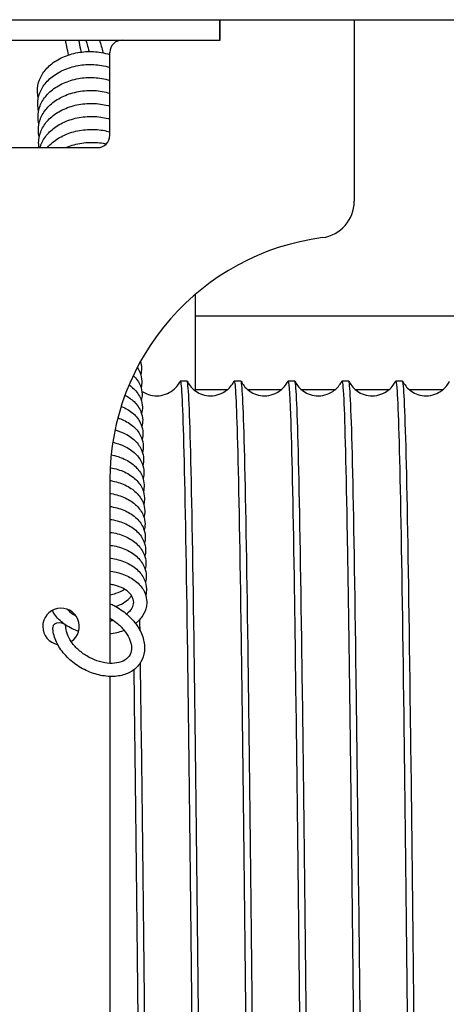
# Model space of a CAD drawing. Units: inches. Extents: x 0 to 821, y 0 to 439.
# Drawn here: x 246 to 247, y 392 to 394 of the extents above; entities that cross this region are included whole.
import ezdxf

# ---------------------------------------------------------------- set-up
doc = ezdxf.new("R2010")
doc.units = ezdxf.units.IN
doc.header["$MEASUREMENT"] = 0
doc.layers.get('0').update_dxf_attribs({"linetype": 'CONTINUOUS'})

msp = doc.modelspace()

# ---------------------------------------------------------------- linework, layer by layer
for p, q in [((209.9004, 394.0061), (261.2337, 394.0061)), ((246.6525, 393.9712), (246.6525, 394.0061)), ((246.6533, 393.9712), (246.6533, 394.0061)), ((246.8817, 394.0061), (246.8817, 393.6963)), ((245.7767, 393.9712), (246.6533, 393.9712)), ((246.4858, 393.9712), (246.4858, 393.9712)), ((246.465, 393.8089), (246.465, 393.9502)), ((245.986, 393.7879), (246.444, 393.7879)), ((246.6108, 393.373), (246.6108, 393.5379)), ((246.6108, 393.501), (249.352, 393.501)), ((246.5967, 393.3896), (246.585, 393.3896)), ((246.6886, 393.3896), (246.6769, 393.3896)), ((246.7804, 393.3896), (246.7688, 393.3896)), ((246.8723, 393.3896), (246.8606, 393.3896)), ((246.9642, 393.3896), (246.9525, 393.3896)), ((246.6108, 393.3755), (246.6659, 393.3755)), ((246.6995, 393.3755), (246.7578, 393.3755)), ((246.7914, 393.3755), (246.8496, 393.3755)), ((246.8833, 393.3755), (246.9415, 393.3755)), ((246.9751, 393.3755), (247.0334, 393.3755)), ((246.465, 393.2212), (246.465, 392.9083)), ((246.465, 392.8859), (246.465, 391.9671))]:
    msp.add_line(p, q)
for centre, radius, start, end in [((246.486, 393.9502), 0.021, 90, 180), ((246.444, 393.8089), 0.021, 270, 0), ((246.8192, 393.6963), 0.0625, 277.4947, 0), ((246.8817, 393.2212), 0.4167, 97.4947, 180), ((246.3817, 392.9712), 0.0312, 303.8248, 259.2439)]:
    msp.add_arc(centre, radius, start, end)
msp.add_ellipse((246.3788, 392.9699), major_axis=(-0.0112, -0.0003), ratio=0.680142, start_param=3.141593, end_param=6.283185)
for points, knots in [([(246.3947, 393.946), (246.3935, 393.9507), (246.3925, 393.9555), (246.3908, 393.9639), (246.3901, 393.9676), (246.3895, 393.9712)], [6.3240037, 6.3240037, 6.3240037, 6.3240037, 6.5199682, 6.5199682, 6.6765477, 6.6765477, 6.6765477, 6.6765477]), ([(246.4165, 393.9509), (246.4162, 393.9523), (246.4158, 393.9538), (246.4142, 393.9606), (246.4131, 393.966), (246.4122, 393.9712)], [6.3153555, 6.3153555, 6.3153555, 6.3153555, 6.3791166, 6.3791166, 6.6215812, 6.6215812, 6.6215812, 6.6215812]), ([(246.4238, 393.9712), (246.4246, 393.9689), (246.4254, 393.9665), (246.4274, 393.96), (246.4286, 393.9559), (246.4296, 393.9518)], [9.1316226, 9.1316226, 9.1316226, 9.1316226, 9.2445984, 9.2445984, 9.4282629, 9.4282629, 9.4282629, 9.4282629]), ([(246.4473, 393.9712), (246.4494, 393.9644), (246.4514, 393.9574), (246.4531, 393.9502), (246.4531, 393.9499), (246.4532, 393.9497)], [9.236512, 9.236512, 9.236512, 9.236512, 9.5259185, 9.5259185, 9.5364367, 9.5364367, 9.5364367, 9.5364367]), ([(246.343, 393.8729), (246.3421, 393.8765), (246.3416, 393.8802), (246.3413, 393.8905), (246.3426, 393.8972), (246.3474, 393.9098), (246.3511, 393.9158), (246.3606, 393.9268), (246.3667, 393.9319), (246.3806, 393.9406), (246.3887, 393.9442), (246.4056, 393.9494), (246.4147, 393.951), (246.4326, 393.9522), (246.4417, 393.9517), (246.4553, 393.9493), (246.4603, 393.9481), (246.465, 393.9465)], [154.864196, 154.864196, 154.864196, 154.864196, 154.969015, 154.969015, 155.155988, 155.155988, 155.342504, 155.342504, 155.5394, 155.5394, 155.744381, 155.744381, 155.950491, 155.950491, 156.155364, 156.155364, 156.278165, 156.278165, 156.278165, 156.278165]), ([(246.3435, 393.8507), (246.3426, 393.8544), (246.3421, 393.8581), (246.3418, 393.8684), (246.3431, 393.8751), (246.3479, 393.8876), (246.3516, 393.8936), (246.3611, 393.9046), (246.3672, 393.9097), (246.3811, 393.9184), (246.3892, 393.922), (246.4061, 393.9273), (246.4152, 393.9289), (246.4331, 393.93), (246.4422, 393.9296), (246.4556, 393.9272), (246.4604, 393.9261), (246.465, 393.9245)], [150.967493, 150.967493, 150.967493, 150.967493, 151.072312, 151.072312, 151.259285, 151.259285, 151.445802, 151.445802, 151.642697, 151.642697, 151.847679, 151.847679, 152.053789, 152.053789, 152.258662, 152.258662, 152.377139, 152.377139, 152.377139, 152.377139]), ([(246.344, 393.8286), (246.3431, 393.8322), (246.3426, 393.836), (246.3423, 393.8463), (246.3436, 393.853), (246.3484, 393.8655), (246.3521, 393.8715), (246.3616, 393.8825), (246.3677, 393.8876), (246.3816, 393.8963), (246.3897, 393.8999), (246.4066, 393.9051), (246.4157, 393.9068), (246.4336, 393.9079), (246.4427, 393.9074), (246.4559, 393.9051), (246.4606, 393.904), (246.465, 393.9026)], [147.070791, 147.070791, 147.070791, 147.070791, 147.17561, 147.17561, 147.362583, 147.362583, 147.549099, 147.549099, 147.745995, 147.745995, 147.950977, 147.950977, 148.157086, 148.157086, 148.361959, 148.361959, 148.476128, 148.476128, 148.476128, 148.476128]), ([(246.3445, 393.8065), (246.3436, 393.8101), (246.3431, 393.8138), (246.3428, 393.8241), (246.3441, 393.8308), (246.3489, 393.8434), (246.3526, 393.8494), (246.3621, 393.8604), (246.3682, 393.8655), (246.3821, 393.8742), (246.3902, 393.8778), (246.4071, 393.883), (246.4162, 393.8846), (246.4341, 393.8858), (246.4432, 393.8853), (246.4563, 393.883), (246.4607, 393.882), (246.465, 393.8806)], [143.174088, 143.174088, 143.174088, 143.174088, 143.278907, 143.278907, 143.46588, 143.46588, 143.652397, 143.652397, 143.849292, 143.849292, 144.054274, 144.054274, 144.260384, 144.260384, 144.465257, 144.465257, 144.575133, 144.575133, 144.575133, 144.575133]), ([(246.3442, 393.7879), (246.3438, 393.7904), (246.3436, 393.7929), (246.3433, 393.802), (246.3446, 393.8087), (246.3494, 393.8212), (246.3531, 393.8272), (246.3626, 393.8383), (246.3687, 393.8433), (246.3826, 393.852), (246.3907, 393.8556), (246.4076, 393.8609), (246.4167, 393.8625), (246.4346, 393.8636), (246.4437, 393.8632), (246.4566, 393.8609), (246.4609, 393.8599), (246.465, 393.8586)], [139.311417, 139.311417, 139.311417, 139.311417, 139.382205, 139.382205, 139.569178, 139.569178, 139.755694, 139.755694, 139.95259, 139.95259, 140.157572, 140.157572, 140.363681, 140.363681, 140.568555, 140.568555, 140.674152, 140.674152, 140.674152, 140.674152]), ([(246.3459, 393.7879), (246.3463, 393.7896), (246.3469, 393.7912), (246.3499, 393.7991), (246.3536, 393.8051), (246.3631, 393.8161), (246.3692, 393.8212), (246.3831, 393.8299), (246.3912, 393.8335), (246.4081, 393.8387), (246.4172, 393.8404), (246.4351, 393.8415), (246.4442, 393.841), (246.4569, 393.8388), (246.461, 393.8379), (246.465, 393.8367)], [135.624227, 135.624227, 135.624227, 135.624227, 135.672475, 135.672475, 135.858992, 135.858992, 136.055887, 136.055887, 136.260869, 136.260869, 136.466979, 136.466979, 136.671852, 136.671852, 136.773186, 136.773186, 136.773186, 136.773186]), ([(246.3584, 393.7879), (246.3585, 393.788), (246.3586, 393.7882), (246.3636, 393.794), (246.3697, 393.7991), (246.3836, 393.8078), (246.3917, 393.8114), (246.4086, 393.8166), (246.4177, 393.8182), (246.4356, 393.8194), (246.4447, 393.8189), (246.4572, 393.8167), (246.4612, 393.8158), (246.465, 393.8147)], [131.9574061, 131.9574061, 131.9574061, 131.9574061, 131.9622894, 131.9622894, 132.1591849, 132.1591849, 132.3641669, 132.3641669, 132.5702765, 132.5702765, 132.7751497, 132.7751497, 132.872234, 132.872234, 132.872234, 132.872234]), ([(246.3899, 393.7879), (246.3934, 393.7894), (246.397, 393.7907), (246.4091, 393.7945), (246.4182, 393.7961), (246.4361, 393.7972), (246.4452, 393.7968), (246.4555, 393.795), (246.4573, 393.7946), (246.459, 393.7942)], [128.3785153, 128.3785153, 128.3785153, 128.3785153, 128.4674644, 128.4674644, 128.6735741, 128.6735741, 128.8784473, 128.8784473, 128.9216558, 128.9216558, 128.9216558, 128.9216558]), ([(246.5171, 393.4229), (246.5182, 393.4193), (246.5188, 393.4156), (246.519, 393.4081), (246.5185, 393.4044), (246.5176, 393.4008)], [71.0759085, 71.0759085, 71.0759085, 71.0759085, 71.1898842, 71.1898842, 71.3033046, 71.3033046, 71.3033046, 71.3033046]), ([(246.5117, 393.4128), (246.5136, 393.41), (246.5153, 393.4069), (246.5183, 393.3993), (246.5193, 393.3945), (246.5195, 393.386), (246.519, 393.3823), (246.5181, 393.3786)], [67.0454006, 67.0454006, 67.0454006, 67.0454006, 67.147016, 67.147016, 67.2931817, 67.2931817, 67.4066021, 67.4066021, 67.4066021, 67.4066021]), ([(246.5049, 393.3992), (246.505, 393.3991), (246.5051, 393.399), (246.5104, 393.3939), (246.5145, 393.388), (246.5188, 393.3771), (246.5198, 393.3724), (246.52, 393.3639), (246.5195, 393.3601), (246.5186, 393.3565)], [63.0418576, 63.0418576, 63.0418576, 63.0418576, 63.0456954, 63.0456954, 63.2503136, 63.2503136, 63.3964793, 63.3964793, 63.5098997, 63.5098997, 63.5098997, 63.5098997]), ([(246.5194, 393.3727), (246.522, 393.3709), (246.5248, 393.3693), (246.532, 393.3663), (246.5367, 393.3651), (246.5464, 393.3644), (246.5514, 393.3648), (246.5609, 393.3673), (246.5654, 393.3694), (246.5732, 393.3745), (246.5766, 393.3776), (246.5813, 393.3833), (246.583, 393.386), (246.5843, 393.3885), (246.5845, 393.3889), (246.5847, 393.3893)], [0.228265, 0.228265, 0.228265, 0.228265, 0.3068135, 0.3068135, 0.4209673, 0.4209673, 0.5394669, 0.5394669, 0.6582327, 0.6582327, 0.7744981, 0.7744981, 0.8771338, 0.8771338, 0.8969818, 0.8969818, 0.8969818, 0.8969818]), ([(246.5847, 393.3893), (246.585, 393.3898), (246.5852, 393.3897), (246.5855, 393.389), (246.5875, 393.383), (246.5895, 393.336), (246.5915, 393.252), (246.5935, 393.1681), (246.5956, 393.0471), (246.5976, 392.8994), (246.5996, 392.7516), (246.6016, 392.5771), (246.6036, 392.3904), (246.6056, 392.2038), (246.6077, 392.0051), (246.6097, 391.811), (246.6117, 391.617), (246.6137, 391.4277), (246.6157, 391.259), (246.6177, 391.0903), (246.6197, 390.9423), (246.6218, 390.8274), (246.6238, 390.7125), (246.6258, 390.6307), (246.6278, 390.589), (246.6289, 390.5673), (246.6299, 390.5564), (246.631, 390.5564)], [-669.180278, -669.180278, -669.180278, -669.180278, -669.128513, -669.128513, -669.128513, -668.714855, -668.714855, -668.714855, -668.301199, -668.301199, -668.301199, -667.887544, -667.887544, -667.887544, -667.47389, -667.47389, -667.47389, -667.060238, -667.060238, -667.060238, -666.646587, -666.646587, -666.646587, -666.232937, -666.232937, -666.232937, -666.017643, -666.017643, -666.017643, -666.017643]), ([(246.6429, 390.5567), (246.6418, 390.5544), (246.6406, 390.5655), (246.6394, 390.59), (246.6374, 390.6328), (246.6354, 390.7164), (246.6333, 390.8336), (246.6313, 390.9509), (246.6292, 391.1016), (246.6272, 391.2732), (246.6252, 391.4446), (246.6231, 391.6367), (246.6211, 391.8329), (246.6191, 392.0291), (246.617, 392.2293), (246.615, 392.4166), (246.613, 392.6038), (246.6109, 392.7778), (246.6089, 392.9239), (246.6069, 393.07), (246.6048, 393.188), (246.6028, 393.2679), (246.6008, 393.3478), (246.5987, 393.3896), (246.5967, 393.3896), (246.5967, 393.3896), (246.5967, 393.3896), (246.5967, 393.3896)], [659.713414, 659.713414, 659.713414, 659.713414, 659.953019, 659.953019, 659.953019, 660.370855, 660.370855, 660.370855, 660.78859, 660.78859, 660.78859, 661.206223, 661.206223, 661.206223, 661.623753, 661.623753, 661.623753, 662.041182, 662.041182, 662.041182, 662.458509, 662.458509, 662.458509, 662.875734, 662.875734, 662.875734, 662.87605, 662.87605, 662.87605, 662.87605]), ([(246.597, 393.3893), (246.5981, 393.3872), (246.5997, 393.3844), (246.6039, 393.379), (246.6064, 393.3764), (246.6123, 393.3718), (246.6158, 393.3697), (246.6239, 393.3663), (246.6286, 393.3651), (246.6382, 393.3644), (246.6433, 393.3648), (246.6528, 393.3673), (246.6573, 393.3694), (246.6651, 393.3745), (246.6684, 393.3776), (246.6732, 393.3833), (246.6748, 393.386), (246.6762, 393.3885), (246.6764, 393.3889), (246.6766, 393.3893)], [0, 0, 0, 0, 0.1115844, 0.1115844, 0.2065839, 0.2065839, 0.3068135, 0.3068135, 0.4209673, 0.4209673, 0.5394669, 0.5394669, 0.6582327, 0.6582327, 0.7744981, 0.7744981, 0.8771338, 0.8771338, 0.8969818, 0.8969818, 0.8969818, 0.8969818]), ([(246.6766, 393.3893), (246.6785, 393.3931), (246.6804, 393.3612), (246.6822, 393.2959), (246.6843, 393.226), (246.6863, 393.1179), (246.6883, 392.9806), (246.6903, 392.8433), (246.6923, 392.6769), (246.6943, 392.4953), (246.6964, 392.3138), (246.6984, 392.1172), (246.7004, 391.922), (246.7024, 391.7268), (246.7044, 391.5331), (246.7064, 391.3572), (246.7085, 391.1813), (246.7105, 391.0233), (246.7125, 390.8963), (246.7145, 390.7694), (246.7165, 390.6736), (246.7185, 390.617), (246.72, 390.5768), (246.7214, 390.5564), (246.7228, 390.5564)], [-662.897093, -662.897093, -662.897093, -662.897093, -662.510151, -662.510151, -662.510151, -662.096515, -662.096515, -662.096515, -661.68288, -661.68288, -661.68288, -661.269247, -661.269247, -661.269247, -660.855615, -660.855615, -660.855615, -660.441984, -660.441984, -660.441984, -660.028355, -660.028355, -660.028355, -659.734457, -659.734457, -659.734457, -659.734457]), ([(246.7348, 390.5567), (246.7336, 390.5543), (246.7324, 390.5658), (246.7312, 390.5911), (246.7292, 390.6346), (246.7272, 390.7193), (246.7251, 390.8378), (246.7231, 390.9562), (246.721, 391.1083), (246.719, 391.2811), (246.7169, 391.4538), (246.7149, 391.647), (246.7129, 391.8442), (246.7108, 392.0412), (246.7088, 392.242), (246.7067, 392.4294), (246.7047, 392.6167), (246.7026, 392.7903), (246.7006, 392.9355), (246.6986, 393.0806), (246.6965, 393.1971), (246.6945, 393.275), (246.6925, 393.3504), (246.6905, 393.3896), (246.6886, 393.3896)], [653.430229, 653.430229, 653.430229, 653.430229, 653.67321, 653.67321, 653.67321, 654.09258, 654.09258, 654.09258, 654.511848, 654.511848, 654.511848, 654.931013, 654.931013, 654.931013, 655.350075, 655.350075, 655.350075, 655.769036, 655.769036, 655.769036, 656.187894, 656.187894, 656.187894, 656.592865, 656.592865, 656.592865, 656.592865]), ([(246.6889, 393.3893), (246.6899, 393.3872), (246.6915, 393.3844), (246.6958, 393.379), (246.6983, 393.3764), (246.7042, 393.3718), (246.7077, 393.3697), (246.7158, 393.3663), (246.7205, 393.3651), (246.7301, 393.3644), (246.7352, 393.3648), (246.7446, 393.3673), (246.7492, 393.3694), (246.7569, 393.3745), (246.7603, 393.3776), (246.765, 393.3833), (246.7667, 393.386), (246.7681, 393.3885), (246.7683, 393.3889), (246.7685, 393.3893)], [0, 0, 0, 0, 0.1115844, 0.1115844, 0.2065839, 0.2065839, 0.3068135, 0.3068135, 0.4209673, 0.4209673, 0.5394669, 0.5394669, 0.6582327, 0.6582327, 0.7744981, 0.7744981, 0.8771338, 0.8771338, 0.8969818, 0.8969818, 0.8969818, 0.8969818]), ([(246.7685, 393.3893), (246.77, 393.3922), (246.7715, 393.3729), (246.773, 393.3316), (246.775, 393.2763), (246.777, 393.1818), (246.779, 393.0558), (246.781, 392.9299), (246.783, 392.7727), (246.7851, 392.5974), (246.7871, 392.4221), (246.7891, 392.2288), (246.7911, 392.0336), (246.7931, 391.8385), (246.7951, 391.6417), (246.7971, 391.4597), (246.7992, 391.2776), (246.8012, 391.1105), (246.8032, 390.9723), (246.8052, 390.834), (246.8072, 390.7248), (246.8092, 390.6536), (246.8111, 390.5895), (246.8129, 390.5564), (246.8147, 390.5563)], [-656.613907, -656.613907, -656.613907, -656.613907, -656.30575, -656.30575, -656.30575, -655.892134, -655.892134, -655.892134, -655.478519, -655.478519, -655.478519, -655.064905, -655.064905, -655.064905, -654.651293, -654.651293, -654.651293, -654.237682, -654.237682, -654.237682, -653.824073, -653.824073, -653.824073, -653.451272, -653.451272, -653.451272, -653.451272]), ([(246.8267, 390.5567), (246.8256, 390.5545), (246.8245, 390.564), (246.8234, 390.5852), (246.8213, 390.6251), (246.8193, 390.7066), (246.8172, 390.8226), (246.8152, 390.9386), (246.8131, 391.0889), (246.8111, 391.2607), (246.809, 391.4324), (246.807, 391.6254), (246.8049, 391.8229), (246.8029, 392.0204), (246.8008, 392.2223), (246.7988, 392.4112), (246.7967, 392.6), (246.7947, 392.7757), (246.7926, 392.923), (246.7906, 393.0702), (246.7885, 393.189), (246.7865, 393.2692), (246.7845, 393.3483), (246.7824, 393.3896), (246.7804, 393.3896)], [647.147044, 647.147044, 647.147044, 647.147044, 647.37036, 647.37036, 647.37036, 647.791268, 647.791268, 647.791268, 648.212074, 648.212074, 648.212074, 648.632777, 648.632777, 648.632777, 649.053378, 649.053378, 649.053378, 649.473875, 649.473875, 649.473875, 649.89427, 649.89427, 649.89427, 650.309679, 650.309679, 650.309679, 650.309679]), ([(246.7807, 393.3893), (246.7818, 393.3872), (246.7834, 393.3844), (246.7876, 393.379), (246.7901, 393.3764), (246.796, 393.3718), (246.7996, 393.3697), (246.8076, 393.3663), (246.8123, 393.3651), (246.822, 393.3644), (246.827, 393.3648), (246.8365, 393.3673), (246.841, 393.3694), (246.8488, 393.3745), (246.8522, 393.3776), (246.8569, 393.3833), (246.8586, 393.386), (246.8599, 393.3885), (246.8601, 393.3889), (246.8603, 393.3893)], [0, 0, 0, 0, 0.1115844, 0.1115844, 0.2065839, 0.2065839, 0.3068135, 0.3068135, 0.4209673, 0.4209673, 0.5394669, 0.5394669, 0.6582327, 0.6582327, 0.7744981, 0.7744981, 0.8771338, 0.8771338, 0.8969818, 0.8969818, 0.8969818, 0.8969818]), ([(246.8603, 393.3892), (246.8614, 393.3915), (246.8626, 393.3814), (246.8637, 393.3591), (246.8657, 393.3188), (246.8677, 393.2384), (246.8697, 393.1246), (246.8717, 393.0109), (246.8737, 392.8639), (246.8758, 392.6959), (246.8778, 392.528), (246.8798, 392.3392), (246.8818, 392.1453), (246.8838, 391.9515), (246.8858, 391.7527), (246.8879, 391.5657), (246.8899, 391.3786), (246.8919, 391.2034), (246.8939, 391.0547), (246.8959, 390.906), (246.8979, 390.7839), (246.9, 390.6986), (246.902, 390.6133), (246.904, 390.5649), (246.906, 390.5574), (246.9062, 390.5567), (246.9064, 390.5563), (246.9066, 390.5563)], [-650.330722, -650.330722, -650.330722, -650.330722, -650.101647, -650.101647, -650.101647, -649.688051, -649.688051, -649.688051, -649.274456, -649.274456, -649.274456, -648.860863, -648.860863, -648.860863, -648.44727, -648.44727, -648.44727, -648.033679, -648.033679, -648.033679, -647.62009, -647.62009, -647.62009, -647.206501, -647.206501, -647.206501, -647.168087, -647.168087, -647.168087, -647.168087]), ([(246.9185, 390.5567), (246.9176, 390.5549), (246.9168, 390.5607), (246.9159, 390.5743), (246.9138, 390.606), (246.9118, 390.6798), (246.9097, 390.7895), (246.9077, 390.8991), (246.9056, 391.0444), (246.9035, 391.2127), (246.9015, 391.3809), (246.8994, 391.572), (246.8974, 391.7693), (246.8953, 391.9666), (246.8932, 392.1699), (246.8912, 392.3616), (246.8891, 392.5532), (246.8871, 392.7331), (246.885, 392.8855), (246.883, 393.0379), (246.8809, 393.1628), (246.8789, 393.2493), (246.8768, 393.3357), (246.8747, 393.3837), (246.8727, 393.3891), (246.8726, 393.3895), (246.8724, 393.3896), (246.8723, 393.3896)], [640.863859, 640.863859, 640.863859, 640.863859, 641.044382, 641.044382, 641.044382, 641.466835, 641.466835, 641.466835, 641.889185, 641.889185, 641.889185, 642.311432, 642.311432, 642.311432, 642.733576, 642.733576, 642.733576, 643.155616, 643.155616, 643.155616, 643.577554, 643.577554, 643.577554, 643.999388, 643.999388, 643.999388, 644.026494, 644.026494, 644.026494, 644.026494]), ([(246.8726, 393.3893), (246.8737, 393.3872), (246.8753, 393.3844), (246.8795, 393.379), (246.882, 393.3764), (246.8879, 393.3718), (246.8914, 393.3697), (246.8995, 393.3663), (246.9042, 393.3651), (246.9138, 393.3644), (246.9189, 393.3648), (246.9284, 393.3673), (246.9329, 393.3694), (246.9407, 393.3745), (246.944, 393.3776), (246.9488, 393.3833), (246.9504, 393.386), (246.9518, 393.3885), (246.952, 393.3889), (246.9522, 393.3893)], [0, 0, 0, 0, 0.1115844, 0.1115844, 0.2065839, 0.2065839, 0.3068135, 0.3068135, 0.4209673, 0.4209673, 0.5394669, 0.5394669, 0.6582327, 0.6582327, 0.7744981, 0.7744981, 0.8771338, 0.8771338, 0.8969818, 0.8969818, 0.8969818, 0.8969818]), ([(246.9522, 393.3892), (246.9529, 393.3907), (246.9536, 393.387), (246.9544, 393.3779), (246.9564, 393.3529), (246.9584, 393.2872), (246.9604, 393.1864), (246.9624, 393.0856), (246.9645, 392.9498), (246.9665, 392.7903), (246.9685, 392.6308), (246.9705, 392.4477), (246.9725, 392.2564), (246.9745, 392.065), (246.9765, 391.8656), (246.9786, 391.6747), (246.9806, 391.4838), (246.9826, 391.3015), (246.9846, 391.1433), (246.9866, 390.985), (246.9886, 390.8507), (246.9907, 390.7517), (246.9927, 390.6528), (246.9947, 390.5891), (246.9967, 390.5661), (246.9973, 390.5596), (246.9979, 390.5563), (246.9984, 390.5564)], [-644.047537, -644.047537, -644.047537, -644.047537, -643.897842, -643.897842, -643.897842, -643.484265, -643.484265, -643.484265, -643.07069, -643.07069, -643.07069, -642.657116, -642.657116, -642.657116, -642.243543, -642.243543, -642.243543, -641.829972, -641.829972, -641.829972, -641.416402, -641.416402, -641.416402, -641.002833, -641.002833, -641.002833, -640.884901, -640.884901, -640.884901, -640.884901]), ([(247.0104, 390.5567), (247.0098, 390.5555), (247.0093, 390.5574), (247.0087, 390.5625), (247.0067, 390.5812), (247.0046, 390.6427), (247.0025, 390.7418), (247.0005, 390.8408), (246.9984, 390.9772), (246.9963, 391.139), (246.9943, 391.3008), (246.9922, 391.4878), (246.9901, 391.6837), (246.9881, 391.8796), (246.986, 392.0841), (246.9839, 392.2795), (246.9819, 392.4748), (246.9798, 392.6606), (246.9777, 392.8209), (246.9757, 392.9811), (246.9736, 393.1155), (246.9715, 393.2124), (246.9695, 393.3092), (246.9674, 393.3684), (246.9654, 393.3848), (246.965, 393.388), (246.9646, 393.3896), (246.9642, 393.3896)], [634.580673, 634.580673, 634.580673, 634.580673, 634.695193, 634.695193, 634.695193, 635.119196, 635.119196, 635.119196, 635.543096, 635.543096, 635.543096, 635.966892, 635.966892, 635.966892, 636.390584, 636.390584, 636.390584, 636.814174, 636.814174, 636.814174, 637.237659, 637.237659, 637.237659, 637.661042, 637.661042, 637.661042, 637.743309, 637.743309, 637.743309, 637.743309]), ([(246.9645, 393.3893), (246.9655, 393.3872), (246.9671, 393.3844), (246.9714, 393.379), (246.9739, 393.3764), (246.9798, 393.3718), (246.9833, 393.3697), (246.9914, 393.3663), (246.9961, 393.3651), (247.0057, 393.3644), (247.0108, 393.3648), (247.0202, 393.3673), (247.0248, 393.3694), (247.0325, 393.3745), (247.0359, 393.3776), (247.0406, 393.3833), (247.0423, 393.386), (247.0437, 393.3885), (247.0439, 393.3889), (247.0441, 393.3893)], [0, 0, 0, 0, 0.1115844, 0.1115844, 0.2065839, 0.2065839, 0.3068135, 0.3068135, 0.4209673, 0.4209673, 0.5394669, 0.5394669, 0.6582327, 0.6582327, 0.7744981, 0.7744981, 0.8771338, 0.8771338, 0.8969818, 0.8969818, 0.8969818, 0.8969818]), ([(246.4978, 393.3832), (246.5007, 393.3812), (246.5033, 393.3791), (246.5109, 393.3717), (246.515, 393.3658), (246.5193, 393.355), (246.5203, 393.3502), (246.5205, 393.3417), (246.52, 393.338), (246.5191, 393.3344)], [59.0550449, 59.0550449, 59.0550449, 59.0550449, 59.148993, 59.148993, 59.3536111, 59.3536111, 59.4997769, 59.4997769, 59.6131973, 59.6131973, 59.6131973, 59.6131973]), ([(246.4908, 393.3656), (246.4966, 393.3626), (246.5019, 393.3588), (246.5114, 393.3496), (246.5155, 393.3437), (246.5198, 393.3329), (246.5208, 393.3281), (246.521, 393.3196), (246.5205, 393.3159), (246.5196, 393.3122)], [55.0814413, 55.0814413, 55.0814413, 55.0814413, 55.2522906, 55.2522906, 55.4569087, 55.4569087, 55.6030744, 55.6030744, 55.7164948, 55.7164948, 55.7164948, 55.7164948]), ([(246.4844, 393.3468), (246.4855, 393.3463), (246.4866, 393.3458), (246.4949, 393.3419), (246.5015, 393.3376), (246.5119, 393.3275), (246.516, 393.3216), (246.5203, 393.3108), (246.5213, 393.306), (246.5215, 393.2975), (246.521, 393.2937), (246.5201, 393.2901)], [51.1189749, 51.1189749, 51.1189749, 51.1189749, 51.1492752, 51.1492752, 51.3555881, 51.3555881, 51.5602062, 51.5602062, 51.706372, 51.706372, 51.8197924, 51.8197924, 51.8197924, 51.8197924]), ([(246.4786, 393.3269), (246.4819, 393.3258), (246.4851, 393.3246), (246.4954, 393.3198), (246.502, 393.3154), (246.5124, 393.3053), (246.5165, 393.2994), (246.5208, 393.2886), (246.5218, 393.2838), (246.522, 393.2753), (246.5215, 393.2716), (246.5206, 393.268)], [47.1671526, 47.1671526, 47.1671526, 47.1671526, 47.2525727, 47.2525727, 47.4588857, 47.4588857, 47.6635038, 47.6635038, 47.8096696, 47.8096696, 47.92309, 47.92309, 47.92309, 47.92309]), ([(246.4738, 393.3064), (246.479, 393.305), (246.484, 393.3032), (246.4959, 393.2977), (246.5025, 393.2933), (246.5129, 393.2832), (246.517, 393.2773), (246.5213, 393.2665), (246.5223, 393.2617), (246.5225, 393.2532), (246.522, 393.2495), (246.5211, 393.2458)], [43.2252255, 43.2252255, 43.2252255, 43.2252255, 43.3558703, 43.3558703, 43.5621833, 43.5621833, 43.7668014, 43.7668014, 43.9129671, 43.9129671, 44.0263875, 44.0263875, 44.0263875, 44.0263875]), ([(246.47, 393.2853), (246.4768, 393.2838), (246.4833, 393.2817), (246.4964, 393.2755), (246.503, 393.2712), (246.5134, 393.2611), (246.5175, 393.2552), (246.5218, 393.2444), (246.5228, 393.2396), (246.523, 393.2311), (246.5225, 393.2273), (246.5216, 393.2237)], [39.2927394, 39.2927394, 39.2927394, 39.2927394, 39.4591679, 39.4591679, 39.6654808, 39.6654808, 39.8700989, 39.8700989, 40.0162647, 40.0162647, 40.1296851, 40.1296851, 40.1296851, 40.1296851]), ([(246.4672, 393.2639), (246.4752, 393.2624), (246.4828, 393.26), (246.4969, 393.2534), (246.5035, 393.2491), (246.5139, 393.2389), (246.518, 393.233), (246.5223, 393.2222), (246.5233, 393.2174), (246.5235, 393.2089), (246.523, 393.2052), (246.5221, 393.2016)], [35.3694878, 35.3694878, 35.3694878, 35.3694878, 35.5624654, 35.5624654, 35.7687784, 35.7687784, 35.9733965, 35.9733965, 36.1195623, 36.1195623, 36.2329826, 36.2329826, 36.2329826, 36.2329826]), ([(246.4655, 393.2421), (246.4658, 393.2421), (246.466, 393.242), (246.4747, 393.2405), (246.4829, 393.238), (246.4974, 393.2313), (246.504, 393.2269), (246.5144, 393.2168), (246.5185, 393.2109), (246.5228, 393.2001), (246.5238, 393.1953), (246.524, 393.1868), (246.5235, 393.1831), (246.5226, 393.1794)], [31.4554106, 31.4554106, 31.4554106, 31.4554106, 31.4608865, 31.4608865, 31.665763, 31.665763, 31.872076, 31.872076, 32.0766941, 32.0766941, 32.2228598, 32.2228598, 32.3362802, 32.3362802, 32.3362802, 32.3362802]), ([(246.465, 393.2201), (246.4656, 393.2201), (246.4662, 393.22), (246.4752, 393.2184), (246.4834, 393.2159), (246.4979, 393.2091), (246.5045, 393.2048), (246.5149, 393.1947), (246.519, 393.1888), (246.5233, 393.178), (246.5243, 393.1732), (246.5245, 393.1647), (246.524, 393.1609), (246.5231, 393.1573)], [27.5505434, 27.5505434, 27.5505434, 27.5505434, 27.564184, 27.564184, 27.7690606, 27.7690606, 27.9753735, 27.9753735, 28.1799916, 28.1799916, 28.3261574, 28.3261574, 28.4395778, 28.4395778, 28.4395778, 28.4395778]), ([(246.465, 393.1981), (246.4658, 393.198), (246.4665, 393.1979), (246.4757, 393.1963), (246.4839, 393.1938), (246.4984, 393.187), (246.505, 393.1827), (246.5154, 393.1725), (246.5195, 393.1666), (246.5238, 393.1558), (246.5248, 393.151), (246.525, 393.1425), (246.5245, 393.1388), (246.5236, 393.1352)], [23.6498618, 23.6498618, 23.6498618, 23.6498618, 23.6674816, 23.6674816, 23.8723581, 23.8723581, 24.0786711, 24.0786711, 24.2832892, 24.2832892, 24.429455, 24.429455, 24.5428753, 24.5428753, 24.5428753, 24.5428753]), ([(246.465, 393.176), (246.4659, 393.1759), (246.4668, 393.1757), (246.4762, 393.1741), (246.4844, 393.1716), (246.4989, 393.1649), (246.5055, 393.1605), (246.5159, 393.1504), (246.52, 393.1445), (246.5243, 393.1337), (246.5253, 393.1289), (246.5255, 393.1204), (246.525, 393.1167), (246.5241, 393.113)], [19.749189, 19.749189, 19.749189, 19.749189, 19.7707791, 19.7707791, 19.9756557, 19.9756557, 20.1819687, 20.1819687, 20.3865868, 20.3865868, 20.5327525, 20.5327525, 20.6461729, 20.6461729, 20.6461729, 20.6461729]), ([(246.465, 393.154), (246.4661, 393.1538), (246.4672, 393.1536), (246.4767, 393.152), (246.4849, 393.1495), (246.4994, 393.1427), (246.506, 393.1384), (246.5164, 393.1283), (246.5205, 393.1224), (246.5248, 393.1116), (246.5258, 393.1068), (246.526, 393.0983), (246.5255, 393.0945), (246.5246, 393.0909)], [15.8485248, 15.8485248, 15.8485248, 15.8485248, 15.8740767, 15.8740767, 16.0789532, 16.0789532, 16.2852662, 16.2852662, 16.4898843, 16.4898843, 16.6360501, 16.6360501, 16.7494705, 16.7494705, 16.7494705, 16.7494705]), ([(246.465, 393.1319), (246.4663, 393.1317), (246.4675, 393.1315), (246.4772, 393.1299), (246.4854, 393.1274), (246.4999, 393.1206), (246.5065, 393.1163), (246.5169, 393.1061), (246.521, 393.1002), (246.5253, 393.0894), (246.5263, 393.0846), (246.5265, 393.0762), (246.526, 393.0724), (246.5251, 393.0688)], [11.9478687, 11.9478687, 11.9478687, 11.9478687, 11.9773743, 11.9773743, 12.1822508, 12.1822508, 12.3885638, 12.3885638, 12.5931819, 12.5931819, 12.7393477, 12.7393477, 12.852768, 12.852768, 12.852768, 12.852768]), ([(246.465, 393.1098), (246.4664, 393.1097), (246.4678, 393.1094), (246.4777, 393.1077), (246.4859, 393.1052), (246.5004, 393.0985), (246.507, 393.0941), (246.5174, 393.084), (246.5215, 393.0781), (246.5258, 393.0673), (246.5268, 393.0625), (246.527, 393.054), (246.5265, 393.0503), (246.5256, 393.0466)], [8.0472206, 8.0472206, 8.0472206, 8.0472206, 8.0806718, 8.0806718, 8.2855484, 8.2855484, 8.4918613, 8.4918613, 8.6964795, 8.6964795, 8.8426452, 8.8426452, 8.9560643, 8.9560643, 8.9560643, 8.9560643]), ([(246.465, 393.0878), (246.4666, 393.0876), (246.4682, 393.0873), (246.4783, 393.0856), (246.4865, 393.0831), (246.501, 393.0763), (246.5075, 393.072), (246.518, 393.0618), (246.5221, 393.0559), (246.5263, 393.0451), (246.5273, 393.0404), (246.5275, 393.0319), (246.527, 393.0281), (246.5261, 393.0245)], [4.146578, 4.146578, 4.146578, 4.146578, 4.1845941, 4.1845941, 4.3894736, 4.3894736, 4.5957904, 4.5957904, 4.8003877, 4.8003877, 4.9459428, 4.9459428, 5.0595421, 5.0595421, 5.0595421, 5.0595421]), ([(246.465, 393.0657), (246.4721, 393.0648), (246.479, 393.0633), (246.4932, 393.0584), (246.5005, 393.0548), (246.5127, 393.0459), (246.5179, 393.0405), (246.525, 393.0289), (246.5272, 393.0225), (246.5278, 393.0152), (246.5279, 393.0143), (246.528, 393.0109), (246.5278, 393.0083), (246.5263, 393), (246.5241, 392.9944), (246.5177, 392.9845), (246.5136, 392.98), (246.5088, 392.9761)], [0.245928, 0.245928, 0.245928, 0.245928, 0.412947, 0.412947, 0.618675, 0.618675, 0.824945, 0.824945, 1.022433, 1.022433, 1.048859, 1.048859, 1.128325, 1.128325, 1.304803, 1.304803, 1.473878, 1.473878, 1.473878, 1.473878]), ([(246.4934, 392.9924), (246.4969, 392.995), (246.4997, 392.9979), (246.5037, 393.0039), (246.5049, 393.007), (246.5059, 393.0134), (246.5054, 393.0168), (246.5029, 393.0223), (246.5016, 393.0244), (246.4971, 393.0297), (246.4931, 393.033), (246.4837, 393.0381), (246.4785, 393.0401), (246.4703, 393.0422), (246.4677, 393.0428), (246.465, 393.0432)], [121.0868534, 121.0868534, 121.0868534, 121.0868534, 121.2241588, 121.2241588, 121.372548, 121.372548, 121.549494, 121.549494, 121.6492535, 121.6492535, 121.8143001, 121.8143001, 121.960524, 121.960524, 122.0254871, 122.0254871, 122.0254871, 122.0254871]), ([(246.465, 393.0251), (246.4686, 393.0258), (246.4721, 393.0267), (246.4807, 393.0297), (246.4857, 393.0321), (246.4897, 393.0347)], [114.7541216, 114.7541216, 114.7541216, 114.7541216, 114.8415292, 114.8415292, 114.9871275, 114.9871275, 114.9871275, 114.9871275]), ([(246.4748, 393.0054), (246.4795, 393.0069), (246.4838, 393.0088), (246.492, 393.0135), (246.4956, 393.0164), (246.4997, 393.0209), (246.5009, 393.0224), (246.5018, 393.0239)], [117.8659864, 117.8659864, 117.8659864, 117.8659864, 117.9902945, 117.9902945, 118.1357981, 118.1357981, 118.2076905, 118.2076905, 118.2076905, 118.2076905]), ([(246.465, 393.0103), (246.4675, 393.0092), (246.4699, 393.008), (246.4801, 393.0026), (246.4876, 392.9975), (246.5009, 392.9858), (246.5067, 392.9793), (246.5161, 392.9655), (246.5197, 392.9582), (246.5239, 392.9435), (246.5247, 392.9361), (246.5232, 392.9225), (246.5212, 392.9162), (246.5148, 392.9055), (246.5106, 392.9009), (246.5005, 392.8933), (246.4944, 392.8904), (246.4808, 392.8865), (246.4731, 392.8857), (246.4569, 392.8862), (246.4484, 392.8877), (246.4317, 392.8927), (246.4234, 392.8963), (246.4079, 392.9053), (246.4007, 392.9107), (246.3879, 392.9228), (246.3825, 392.9295), (246.3739, 392.9436), (246.3707, 392.951), (246.3682, 392.9622), (246.3677, 392.966), (246.3677, 392.9697)], [4.931087, 4.931087, 4.931087, 4.931087, 5.031913, 5.031913, 5.368826, 5.368826, 5.706055, 5.706055, 6.042404, 6.042404, 6.366718, 6.366718, 6.66174, 6.66174, 6.941002, 6.941002, 7.235618, 7.235618, 7.55753, 7.55753, 7.893192, 7.893192, 8.230495, 8.230495, 8.567393, 8.567393, 8.904705, 8.904705, 9.240218, 9.240218, 9.406951, 9.406951, 9.406951, 9.406951]), ([(246.4118, 392.9628), (246.411, 392.963), (246.4102, 392.9633), (246.4013, 392.9666), (246.3937, 392.9706), (246.3805, 392.9802), (246.3748, 392.9859), (246.3691, 392.9943), (246.3678, 392.9964), (246.3667, 392.9987)], [2.2843371, 2.2843371, 2.2843371, 2.2843371, 2.3033302, 2.3033302, 2.508665, 2.508665, 2.7148862, 2.7148862, 2.7830336, 2.7830336, 2.7830336, 2.7830336]), ([(246.465, 392.9852), (246.4688, 392.983), (246.4725, 392.9805), (246.4809, 392.9739), (246.4853, 392.9696), (246.4928, 392.9605), (246.4957, 392.9558), (246.4999, 392.9466), (246.5012, 392.9422), (246.5021, 392.9337), (246.5017, 392.9298), (246.4993, 392.9223), (246.4969, 392.9188), (246.4899, 392.9131), (246.4855, 392.9109), (246.4756, 392.9085), (246.4703, 392.908), (246.4592, 392.9086), (246.4533, 392.9096), (246.4415, 392.913), (246.4356, 392.9154), (246.4242, 392.9215), (246.4188, 392.9251), (246.4091, 392.9332), (246.4048, 392.9377), (246.3978, 392.9468), (246.3951, 392.9515), (246.3913, 392.9606), (246.3903, 392.965), (246.39, 392.9694), (246.39, 392.9698), (246.39, 392.9702)], [5.089494, 5.089494, 5.089494, 5.089494, 5.294053, 5.294053, 5.594086, 5.594086, 5.892581, 5.892581, 6.192736, 6.192736, 6.513685, 6.513685, 6.908503, 6.908503, 7.272974, 7.272974, 7.579093, 7.579093, 7.877414, 7.877414, 8.176745, 8.176745, 8.4772, 8.4772, 8.77705, 8.77705, 9.0754, 9.0754, 9.376681, 9.376681, 9.406951, 9.406951, 9.406951, 9.406951]), ([(246.3921, 393.0007), (246.3925, 393.0003), (246.3928, 392.9999), (246.3968, 392.9957), (246.4015, 392.9921), (246.4071, 392.9891), (246.4073, 392.989), (246.4075, 392.9889)], [120.1720745, 120.1720745, 120.1720745, 120.1720745, 120.188006, 120.188006, 120.3451627, 120.3451627, 120.3510234, 120.3510234, 120.3510234, 120.3510234]), ([(246.4894, 392.9647), (246.4887, 392.9644), (246.4881, 392.9641), (246.4805, 392.9612), (246.4729, 392.9592), (246.465, 392.9581)], [1.6695801, 1.6695801, 1.6695801, 1.6695801, 1.6865904, 1.6865904, 1.8715288, 1.8715288, 1.8715288, 1.8715288]), ([(246.5511, 390.5567), (246.55, 390.5546), (246.549, 390.5632), (246.5479, 390.5824), (246.5459, 390.62), (246.5439, 390.6982), (246.5419, 390.8106), (246.5398, 390.923), (246.5378, 391.0693), (246.5358, 391.2373), (246.5337, 391.4052), (246.5317, 391.5946), (246.5297, 391.7894), (246.5277, 391.9842), (246.5256, 392.1843), (246.5236, 392.3727), (246.5216, 392.5611), (246.5195, 392.7378), (246.5175, 392.8877), (246.5174, 392.8951), (246.5173, 392.9024), (246.5172, 392.9096)], [665.9966, 665.9966, 665.9966, 665.9966, 666.209869, 666.209869, 666.209869, 666.626178, 666.626178, 666.626178, 667.042385, 667.042385, 667.042385, 667.458491, 667.458491, 667.458491, 667.874496, 667.874496, 667.874496, 668.290398, 668.290398, 668.290398, 668.310793, 668.310793, 668.310793, 668.310793]), ([(246.5057, 392.8972), (246.5061, 392.87), (246.5065, 392.8418), (246.5068, 392.8128), (246.5089, 392.6555), (246.5109, 392.474), (246.5129, 392.2834), (246.5149, 392.0928), (246.5169, 391.8933), (246.5189, 391.7015), (246.521, 391.5098), (246.523, 391.326), (246.525, 391.1655), (246.527, 391.005), (246.529, 390.8679), (246.531, 390.7657), (246.5331, 390.6635), (246.5351, 390.5963), (246.5371, 390.5696), (246.5378, 390.5607), (246.5384, 390.5564), (246.5391, 390.5564)], [-674.582405, -674.582405, -674.582405, -674.582405, -674.506188, -674.506188, -674.506188, -674.092512, -674.092512, -674.092512, -673.678838, -673.678838, -673.678838, -673.265165, -673.265165, -673.265165, -672.851494, -672.851494, -672.851494, -672.437824, -672.437824, -672.437824, -672.300828, -672.300828, -672.300828, -672.300828])]:
    msp.add_open_spline(points, degree=3, knots=knots)
for points in [[(246.5171, 393.4229), (246.5171, 393.4229), (246.5171, 393.4229), (246.5171, 393.4229)], [(246.465, 392.9807), (246.4668, 392.981), (246.4686, 392.9814), (246.4704, 392.9818)], [(246.5165, 392.9639), (246.5164, 392.9704), (246.5163, 392.9768), (246.5162, 392.9831)]]:
    msp.add_open_spline(points, degree=3)

doc.saveas('drawing.dxf')
